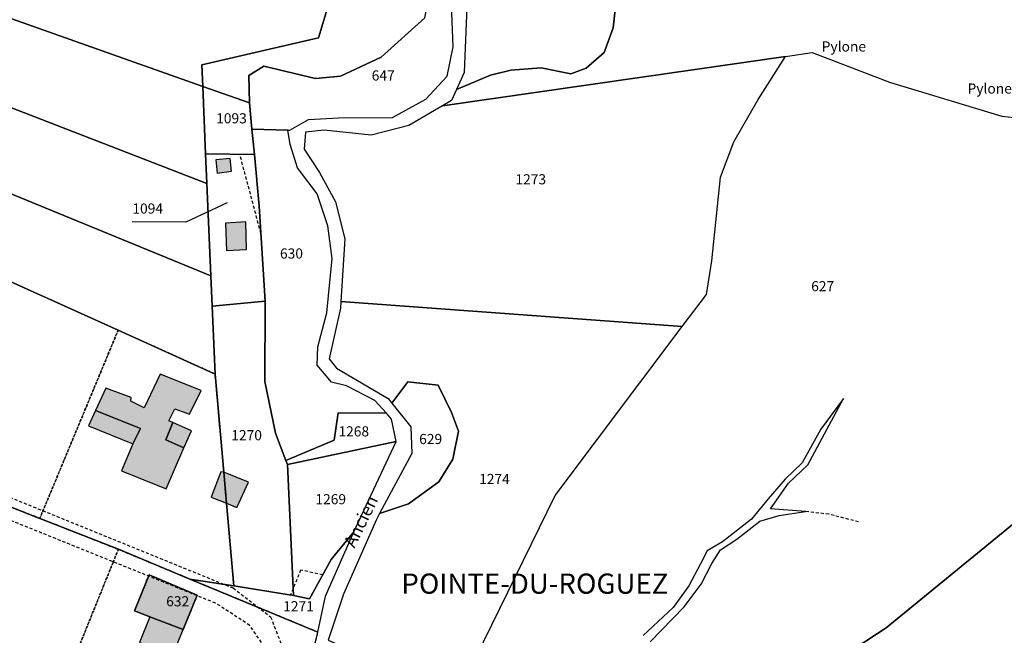
# Model space of a CAD drawing. Units: metres. Extents: x 1038205 to 1042219, y 6305895 to 6310317.
# Drawn here: x 1039381 to 1039575, y 6306138 to 6306259 of the extents above; entities that cross this region are included whole.
import ezdxf
from ezdxf.enums import TextEntityAlignment as Align

# ---------------------------------------------------------------- set-up
doc = ezdxf.new("R2010")
doc.units = ezdxf.units.M
doc.linetypes.add('TOPO1', pattern=[1, 0.6, -0.4])
doc.linetypes.add('TOPO4', pattern=[0.8, 0.5, -0.3])
for name, color, linetype in [('ig_cad_bati_dur', 152, 'CONTINUOUS'), ('ig_cad_bati_dur_hach', 24, 'CONTINUOUS'), ('ig_cad_bati_leger', 215, 'CONTINUOUS'), ('ig_cad_bati_leger_hach', 243, 'CONTINUOUS'), ('ig_cad_cote_alti', 37, 'CONTINUOUS'), ('ig_cad_detail_lineaire', 252, 'TOPO1'), ('ig_cad_fleche_de_rattachement', 3, 'CONTINUOUS'), ('ig_cad_hydro', 140, 'CONTINUOUS'), ('ig_cad_lieudit_texte', 210, 'CONTINUOUS'), ('ig_cad_nom_voie', 8, 'CONTINUOUS'), ('ig_cad_parcel', 3, 'CONTINUOUS'), ('ig_cad_parcel_num', 3, 'CONTINUOUS'), ('ig_cad_sfisc', 2, 'TOPO4')]:
    doc.layers.add(name, color=color, linetype=linetype)
doc.styles.add('Times New Roman', font='times.ttf')

msp = doc.modelspace()

# ---------------------------------------------------------------- hatches: boundary and pattern name
at = {"layer": 'ig_cad_bati_dur_hach'}
for points in [[(1039422.61, 6306231.71), (1039419.81, 6306231.45), (1039420.07, 6306228.81), (1039422.88, 6306229.19)], [(1039425.69, 6306219.2), (1039421.68, 6306218.95), (1039421.87, 6306213.55), (1039425.88, 6306213.76)], [(1039396.03, 6306181.9), (1039404.92, 6306178.37), (1039403.41, 6306175.33), (1039401.15, 6306170.01), (1039409.99, 6306166.48), (1039413.5, 6306174.52), (1039409.95, 6306176.11), (1039411.31, 6306179.54), (1039410.53, 6306179.88), (1039411.69, 6306182.23), (1039414.6, 6306181.17), (1039416.87, 6306185.91), (1039408.81, 6306189.11), (1039405.63, 6306182.47), (1039403, 6306183.76), (1039403.07, 6306184.51), (1039398.09, 6306186.31)], [(1039421.92, 6306163.59), (1039421.37, 6306169.74), (1039420.79, 6306169.78), (1039418.87, 6306164.82)], [(1039421.92, 6306163.59), (1039423.95, 6306162.73), (1039426.21, 6306167.76), (1039421.37, 6306169.74)], [(1039413.34, 6306138.66), (1039416.12, 6306145.46), (1039406.61, 6306149.44), (1039403.73, 6306142.32), (1039406.76, 6306141.15)]]:
    msp.add_hatch(color=256, dxfattribs=at).paths.add_polyline_path(points)
at = {"layer": 'ig_cad_bati_leger_hach'}
for points in [[(1039396.03, 6306181.9), (1039394.62, 6306178.87), (1039403.41, 6306175.33), (1039404.92, 6306178.37)], [(1039411.31, 6306179.54), (1039409.95, 6306176.11), (1039413.5, 6306174.52), (1039414.98, 6306177.91)], [(1039411.15, 6306133.32), (1039413.34, 6306138.66), (1039406.76, 6306141.15), (1039404.73, 6306136.06)]]:
    msp.add_hatch(color=256, dxfattribs=at).paths.add_polyline_path(points)

# ---------------------------------------------------------------- linework, layer by layer
at = {"layer": 'ig_cad_bati_dur'}
for points in [[(1039422.61, 6306231.71), (1039419.81, 6306231.45), (1039420.07, 6306228.81), (1039422.88, 6306229.19)], [(1039425.69, 6306219.2), (1039421.68, 6306218.95), (1039421.87, 6306213.55), (1039425.88, 6306213.76)], [(1039396.03, 6306181.9), (1039404.92, 6306178.37), (1039403.41, 6306175.33), (1039401.15, 6306170.01), (1039409.99, 6306166.48), (1039413.5, 6306174.52), (1039409.95, 6306176.11), (1039411.31, 6306179.54), (1039410.53, 6306179.88), (1039411.69, 6306182.23), (1039414.6, 6306181.17), (1039416.87, 6306185.91), (1039408.81, 6306189.11), (1039405.63, 6306182.47), (1039403, 6306183.76), (1039403.07, 6306184.51), (1039398.09, 6306186.31)], [(1039421.92, 6306163.59), (1039421.37, 6306169.74), (1039420.79, 6306169.78), (1039418.87, 6306164.82)], [(1039421.92, 6306163.59), (1039423.95, 6306162.73), (1039426.21, 6306167.76), (1039421.37, 6306169.74)], [(1039413.34, 6306138.66), (1039416.12, 6306145.46), (1039406.61, 6306149.44), (1039403.73, 6306142.32), (1039406.76, 6306141.15)]]:
    msp.add_lwpolyline(points, close=True, dxfattribs=at)
at = {"layer": 'ig_cad_bati_leger'}
for points in [[(1039396.03, 6306181.9), (1039394.62, 6306178.87), (1039403.41, 6306175.33), (1039404.92, 6306178.37)], [(1039411.31, 6306179.54), (1039409.95, 6306176.11), (1039413.5, 6306174.52), (1039414.98, 6306177.91)], [(1039411.15, 6306133.32), (1039413.34, 6306138.66), (1039406.76, 6306141.15), (1039404.73, 6306136.06)]]:
    msp.add_lwpolyline(points, close=True, dxfattribs=at)
at = {"layer": 'ig_cad_detail_lineaire'}
for points in [[(1039428.69, 6306216.94), (1039424.53, 6306232.57)], [(1039263.3, 6306211.87), (1039423.2, 6306146.86), (1039430.61, 6306141.17), (1039433.9, 6306132.69), (1039433.13, 6306122.51), (1039428.28, 6306101.98)], [(1039426.14, 6306104.51), (1039430.57, 6306118.65), (1039431.35, 6306126.55), (1039429.94, 6306134.47), (1039426.48, 6306139.48), (1039419.76, 6306143.86), (1039261.19, 6306207.84)], [(1039546.71, 6306159.93), (1039540.87, 6306161.42), (1039536.2, 6306161.99)], [(1039440.9, 6306149.46), (1039436.52, 6306150.41), (1039434.56, 6306145.47)]]:
    msp.add_lwpolyline(points, dxfattribs=at)
at = {"layer": 'ig_cad_fleche_de_rattachement'}
msp.add_lwpolyline([(1039422.02, 6306222.93), (1039413.9, 6306219.14), (1039403.3, 6306219.2)], dxfattribs=at)
at = {"layer": 'ig_cad_hydro'}
msp.add_lwpolyline([(1039505.57, 6306136.19), (1039512.25, 6306143.13), (1039515.62, 6306147.6), (1039517.71, 6306151.72), (1039519.46, 6306154.37), (1039522.69, 6306156.53), (1039527.21, 6306160.08), (1039531.01, 6306161.21), (1039536.2, 6306161.99), (1039529.29, 6306162.49), (1039532.89, 6306167.54), (1039536.71, 6306171.21), (1039543.71, 6306184.31), (1039539.29, 6306178.23), (1039535.57, 6306171.57), (1039532.21, 6306168.35), (1039528.86, 6306164.47), (1039525.6, 6306160.46), (1039519.82, 6306156.01), (1039516.82, 6306154.17), (1039515.53, 6306151.65), (1039513.21, 6306147.28), (1039510.07, 6306143.03), (1039504.2, 6306137.46)], dxfattribs=at)
at = {"layer": 'ig_cad_parcel'}
for points in [[(1039426.42, 6306242.71), (1039426.3, 6306248.14), (1039429.3, 6306249.95), (1039439.46, 6306247.49), (1039444.4, 6306248), (1039452.45, 6306251.74), (1039461.08, 6306259.48), (1039465.01, 6306279.8), (1039465.05, 6306280.14), (1039466.52, 6306294.65), (1039464.56, 6306310.71), (1039466.89, 6306318.09), (1039467.79, 6306324.26), (1039461.14, 6306325.07), (1039453.95, 6306301.35), (1039448.9, 6306284.74), (1039448.88, 6306284.69), (1039444.7, 6306270.9), (1039440.05, 6306255.54), (1039417.02, 6306250.19), (1039417.21, 6306245.91)], [(1039417.21, 6306245.91), (1039417.02, 6306250.19), (1039440.05, 6306255.54), (1039444.7, 6306270.9), (1039309.28, 6306314.34), (1039298.84, 6306287.96)], [(1039293.31, 6306275.15), (1039418.03, 6306226.78), (1039417.77, 6306232.66), (1039417.21, 6306245.91), (1039298.84, 6306287.96), (1039297.55, 6306284.68)], [(1039288.32, 6306263.9), (1039325.07, 6306248.34), (1039324.58, 6306247.19), (1039418.81, 6306208.53), (1039418.03, 6306226.78), (1039293.31, 6306275.15)], [(1039511.89, 6306198.55), (1039516.65, 6306204.87), (1039517.72, 6306211.52), (1039519.43, 6306228.05), (1039522.11, 6306234.98), (1039526.91, 6306243.4), (1039532.26, 6306251.89), (1039464.57, 6306242.15), (1039457.92, 6306238.26), (1039450.48, 6306236.34), (1039441.17, 6306237.34), (1039437.5, 6306236.89), (1039437.26, 6306233.58), (1039440.29, 6306228.95), (1039443.44, 6306223.15), (1039445.28, 6306215.82), (1039444.47, 6306203.44)], [(1039262.45, 6306210.09), (1039322.17, 6306185.38), (1039385.03, 6306160.61), (1039400.54, 6306154.5), (1039414.66, 6306148.63), (1039423.36, 6306147.27), (1039421.92, 6306163.59), (1039421.37, 6306169.74), (1039419.64, 6306189.13), (1039400.5, 6306197.78), (1039319.1, 6306234.51), (1039282.1, 6306250.97), (1039263.3, 6306211.87)], [(1039319.1, 6306234.51), (1039400.5, 6306197.78), (1039419.64, 6306189.13), (1039419.07, 6306202.53), (1039418.81, 6306208.53), (1039324.58, 6306247.19)], [(1039427.4, 6306232.53), (1039426.91, 6306237.51), (1039426.42, 6306242.71), (1039417.21, 6306245.91), (1039417.77, 6306232.66)], [(1039429.52, 6306203.5), (1039429.53, 6306203.29), (1039429.44, 6306187.66), (1039431.56, 6306177.44), (1039433.61, 6306172.06), (1039443.15, 6306176.07), (1039443.98, 6306181.44), (1039453.49, 6306181.39), (1039451.21, 6306183.93), (1039445.62, 6306186.83), (1039442.64, 6306187.53), (1039439.8, 6306190.87), (1039439.95, 6306194.5), (1039441.7, 6306201.25), (1039442.79, 6306211.98), (1039441.91, 6306218.41), (1039439.77, 6306224.72), (1039435.91, 6306229.89), (1039434.44, 6306234.49), (1039434.01, 6306237.3), (1039426.91, 6306237.51), (1039427.4, 6306232.53), (1039428.36, 6306222.31)], [(1039419.07, 6306202.53), (1039429.52, 6306203.5), (1039428.36, 6306222.31), (1039427.4, 6306232.53), (1039417.77, 6306232.66), (1039418.03, 6306226.78), (1039418.81, 6306208.53)], [(1039333.55, 6306136.11), (1039385.51, 6306117.32), (1039405.31, 6306110.15), (1039405.32, 6306110.24), (1039411.77, 6306108.46), (1039425.82, 6306104.6), (1039432.52, 6306102.74), (1039436.48, 6306124.04), (1039439.94, 6306138.14), (1039414.66, 6306148.63), (1039400.54, 6306154.5), (1039385.03, 6306160.61), (1039322.17, 6306185.38), (1039262.45, 6306210.09), (1039262.31, 6306210.14), (1039261.19, 6306207.84), (1039249.68, 6306184.25), (1039242.5, 6306170.52), (1039277.61, 6306157.22), (1039319.03, 6306141.41)], [(1039423.36, 6306147.27), (1039435.15, 6306145.37), (1039433.93, 6306171.25), (1039433.61, 6306172.06), (1039431.56, 6306177.44), (1039429.44, 6306187.66), (1039429.53, 6306203.29), (1039429.52, 6306203.5), (1039419.07, 6306202.53), (1039419.64, 6306189.13), (1039421.37, 6306169.74), (1039421.92, 6306163.59)], [(1039465.82, 6306126.37), (1039469.64, 6306130), (1039486.82, 6306165.16), (1039511.89, 6306198.55), (1039444.47, 6306203.44), (1039444.38, 6306202.13), (1039442.2, 6306192.11), (1039443.59, 6306190.26), (1039453.82, 6306184.29), (1039454.56, 6306183.37), (1039457.73, 6306187.56), (1039463.71, 6306186.95), (1039466.32, 6306181.52), (1039467.68, 6306177.82), (1039466.62, 6306172.3), (1039463.82, 6306167.81), (1039457.82, 6306163.48), (1039452.14, 6306161.56), (1039451.46, 6306160.26), (1039445, 6306145.66), (1039441.95, 6306136.54)], [(1039452.14, 6306161.56), (1039457.82, 6306163.48), (1039463.82, 6306167.81), (1039466.62, 6306172.3), (1039467.68, 6306177.82), (1039466.32, 6306181.52), (1039463.71, 6306186.95), (1039457.73, 6306187.56), (1039454.56, 6306183.37), (1039458.27, 6306178.72), (1039458.48, 6306173.4)], [(1039433.93, 6306171.25), (1039455.41, 6306175.77), (1039454.51, 6306180.24), (1039453.49, 6306181.39), (1039443.98, 6306181.44), (1039443.15, 6306176.07), (1039433.61, 6306172.06)], [(1039435.15, 6306145.37), (1039438.29, 6306144.73), (1039442.57, 6306152.49), (1039447.05, 6306157.95), (1039447.07, 6306157.97), (1039455.41, 6306175.77), (1039433.93, 6306171.25)], [(1039414.66, 6306148.63), (1039439.94, 6306138.14), (1039441.44, 6306145.23), (1039447.05, 6306157.95), (1039442.57, 6306152.49), (1039438.29, 6306144.73), (1039435.15, 6306145.37), (1039423.36, 6306147.27)], [(1039413.34, 6306138.66), (1039406.76, 6306141.15), (1039403.73, 6306142.32), (1039406.61, 6306149.44), (1039416.12, 6306145.46)], [(1039413.34, 6306138.66), (1039406.76, 6306141.15), (1039403.73, 6306142.32), (1039406.61, 6306149.44), (1039416.12, 6306145.46)]]:
    msp.add_lwpolyline(points, close=True, dxfattribs=at)
for points in [[(1039469.39, 6306263.3), (1039468.83, 6306248.7), (1039467.3, 6306245.32), (1039474.01, 6306248.18), (1039478.04, 6306249.19), (1039484.03, 6306249.61), (1039489.9, 6306248.42), (1039492.9, 6306249.56), (1039496.49, 6306252.66), (1039498.23, 6306257.54), (1039498.72, 6306261.69)], [(1039461.08, 6306259.48), (1039452.45, 6306251.74), (1039444.4, 6306248), (1039439.46, 6306247.49), (1039429.3, 6306249.95), (1039426.3, 6306248.14), (1039426.42, 6306242.71), (1039426.91, 6306237.51), (1039434.01, 6306237.3), (1039434.41, 6306237.28), (1039438.07, 6306239.44), (1039444.04, 6306239.75), (1039454.69, 6306239.81), (1039461.24, 6306243.43), (1039465.47, 6306247.96), (1039466.66, 6306253.8), (1039466.36, 6306262.16)], [(1039498.72, 6306261.69), (1039498.23, 6306257.54), (1039496.49, 6306252.66), (1039492.9, 6306249.56), (1039489.9, 6306248.42), (1039484.03, 6306249.61), (1039478.04, 6306249.19), (1039474.01, 6306248.18), (1039467.3, 6306245.32), (1039466.32, 6306243.17), (1039464.57, 6306242.15), (1039532.26, 6306251.89), (1039537.56, 6306252.64), (1039552.84, 6306246.8), (1039574.97, 6306240.05), (1039579.92, 6306239.55)], [(1039469.64, 6306130), (1039486.82, 6306165.16), (1039511.89, 6306198.55), (1039516.65, 6306204.87), (1039517.72, 6306211.52), (1039519.43, 6306228.05), (1039522.11, 6306234.98), (1039526.91, 6306243.4), (1039532.26, 6306251.89), (1039537.56, 6306252.64), (1039552.84, 6306246.8), (1039574.97, 6306240.05), (1039579.92, 6306239.55)], [(1039579.31, 6306130.83), (1039573.89, 6306122.98), (1039564.33, 6306113.25), (1039557.56, 6306109.39), (1039550.98, 6306106.98), (1039544.52, 6306098.83), (1039538.38, 6306095.65), (1039533.74, 6306092.79), (1039531.57, 6306090.47), (1039526.02, 6306122.62), (1039528.37, 6306123.38), (1039532.25, 6306125.92), (1039552.17, 6306139.01), (1039626.17, 6306199.48)], [(1039626.17, 6306199.48), (1039552.17, 6306139.01), (1039532.25, 6306125.92)], [(1039505.57, 6306136.19), (1039512.25, 6306143.13), (1039515.62, 6306147.6), (1039517.71, 6306151.72), (1039519.46, 6306154.37), (1039522.69, 6306156.53), (1039527.21, 6306160.08), (1039531.01, 6306161.21), (1039536.2, 6306161.99), (1039529.29, 6306162.49), (1039532.89, 6306167.54), (1039536.71, 6306171.21), (1039543.71, 6306184.31), (1039539.29, 6306178.23), (1039535.57, 6306171.57), (1039532.21, 6306168.35), (1039528.86, 6306164.47), (1039525.6, 6306160.46), (1039519.82, 6306156.01), (1039516.82, 6306154.17), (1039515.53, 6306151.65), (1039513.21, 6306147.28), (1039510.07, 6306143.03), (1039504.2, 6306137.46)]]:
    msp.add_lwpolyline(points, dxfattribs=at)
at = {"layer": 'ig_cad_sfisc'}
for points in [[(1039385.03, 6306160.61), (1039400.5, 6306197.78), (1039319.1, 6306234.51), (1039282.1, 6306250.97), (1039263.3, 6306211.87), (1039262.45, 6306210.09), (1039322.17, 6306185.38)], [(1039385.51, 6306117.32), (1039399.52, 6306151.98), (1039400.54, 6306154.5), (1039385.03, 6306160.61), (1039322.17, 6306185.38), (1039262.45, 6306210.09), (1039262.31, 6306210.14), (1039261.19, 6306207.84), (1039249.68, 6306184.25), (1039242.5, 6306170.52), (1039277.61, 6306157.22), (1039319.03, 6306141.41), (1039333.55, 6306136.11)], [(1039421.37, 6306169.74), (1039419.64, 6306189.13), (1039400.5, 6306197.78), (1039385.03, 6306160.61), (1039400.54, 6306154.5), (1039414.66, 6306148.63), (1039423.36, 6306147.27), (1039421.92, 6306163.59)], [(1039432.52, 6306102.74), (1039436.48, 6306124.04), (1039439.94, 6306138.14), (1039414.66, 6306148.63), (1039400.54, 6306154.5), (1039399.52, 6306151.98), (1039385.51, 6306117.32), (1039405.31, 6306110.15), (1039405.32, 6306110.24), (1039411.77, 6306108.46), (1039425.82, 6306104.6)], [(1039406.76, 6306141.15), (1039403.73, 6306142.32), (1039406.61, 6306149.44), (1039416.12, 6306145.46), (1039413.34, 6306138.66)]]:
    msp.add_lwpolyline(points, close=True, dxfattribs=at)

# ---------------------------------------------------------------- texts
at = {"layer": 'ig_cad_cote_alti', "style": 'Times New Roman'}
for p in [(1039539.43, 6306252.22), (1039568.23, 6306243.91)]:
    msp.add_text('Pylone', height=2, dxfattribs=at).set_placement(p, align=Align.BOTTOM_LEFT)
at = {"layer": 'ig_cad_lieudit_texte', "style": 'Times New Roman'}
msp.add_text('POINTE-DU-ROGUEZ', height=4, dxfattribs=at).set_placement((1039456.43, 6306144.47), align=Align.BOTTOM_LEFT)
at = {"layer": 'ig_cad_nom_voie', "style": 'Times New Roman'}
msp.add_text('Ancien', height=2.5, rotation=63.9, dxfattribs=at).set_placement((1039447.87, 6306154.28), align=Align.BOTTOM_LEFT)
at = {"layer": 'ig_cad_parcel_num', "style": 'Times New Roman'}
for s, p in [('647', (1039450.57, 6306246.49)), ('1093', (1039419.85, 6306238.03)), ('1273', (1039478.95, 6306225.98)), ('1094', (1039403.31, 6306220.2)), ('630', (1039432.46, 6306211.32)), ('627', (1039537.35, 6306204.86)), ('1270', (1039422.84, 6306175.42)), ('1268', (1039444, 6306176.18)), ('629', (1039459.94, 6306174.67)), ('1274', (1039471.78, 6306166.77)), ('1269', (1039439.45, 6306162.78)), ('632', (1039409.99, 6306142.61)), ('1271', (1039433.09, 6306141.63))]:
    msp.add_text(s, height=2, dxfattribs=at).set_placement(p, align=Align.BOTTOM_LEFT)

doc.saveas('drawing.dxf')
